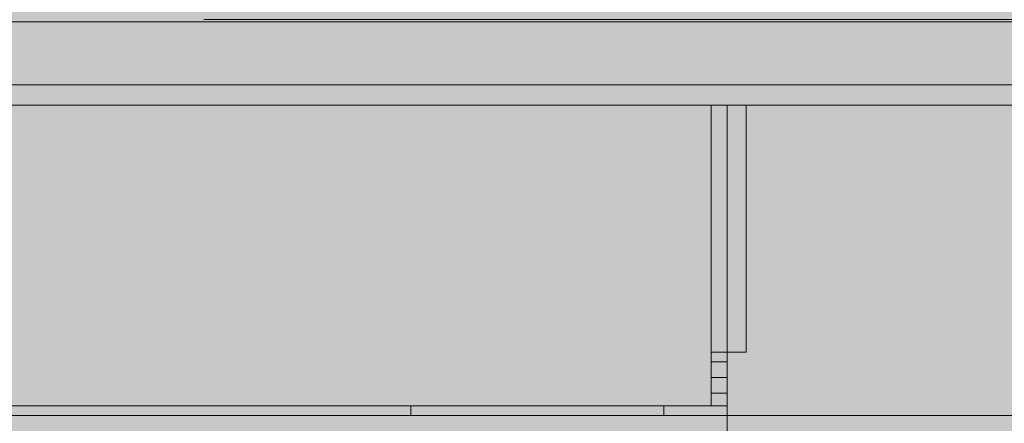
# Model space of a CAD drawing. Units: millimetres. Extents: x 0 to 420, y -297 to 0.
# Drawn here: x 211 to 212, y -111 to -110 of the extents above; entities that cross this region are included whole.
import ezdxf

# ---------------------------------------------------------------- set-up
doc = ezdxf.new("R2010")
doc.units = ezdxf.units.MM
doc.header["$MEASUREMENT"] = 0
doc.layers.add('_U+8A2D_U+7F6E_U+56F350', color=7, linetype='Continuous')

# ---------------------------------------------------------------- blocks, each defined once
blk = doc.blocks.new('block 1079')
at = {"layer": '_U+8A2D_U+7F6E_U+56F350', "color": 7, "lineweight": 15}
blk.add_lwpolyline([(211.8539, -110.754), (211.8539, -110.7391)], dxfattribs=at)
blk = doc.blocks.new('block 1080')
at = {"layer": '_U+8A2D_U+7F6E_U+56F350', "color": 7, "lineweight": 15}
blk.add_lwpolyline([(211.4553, -110.7391), (211.4553, -110.754)], dxfattribs=at)
blk = doc.blocks.new('block 1103')
at = {"layer": '_U+8A2D_U+7F6E_U+56F350', "color": 7, "lineweight": 15}
blk.add_lwpolyline([(210.5333, -110.7391), (211.9536, -110.7391)], dxfattribs=at)
blk = doc.blocks.new('block 1328')
at = {"layer": '_U+8A2D_U+7F6E_U+56F350', "color": 7, "lineweight": 15}
blk.add_lwpolyline([(230.2185, -110.2329), (210.7822, -110.2329)], dxfattribs=at)
blk = doc.blocks.new('block 1330')
at = {"layer": '_U+8A2D_U+7F6E_U+56F350', "color": 7, "lineweight": 15}
blk.add_lwpolyline([(230.2185, -110.1332), (210.7822, -110.1332)], dxfattribs=at)
blk = doc.blocks.new('block 1332')
at = {"layer": '_U+8A2D_U+7F6E_U+56F350', "color": 7, "lineweight": 15}
blk.add_lwpolyline([(229.8714, -110.1299), (211.1293, -110.1299)], dxfattribs=at)
blk = doc.blocks.new('block 1363')
at = {"layer": '_U+8A2D_U+7F6E_U+56F350', "color": 7, "lineweight": 15}
blk.add_lwpolyline([(210.7504, -110.2647), (227.3278, -110.2647)], dxfattribs=at)
blk = doc.blocks.new('block 1481')
at = {"layer": '_U+8A2D_U+7F6E_U+56F350', "color": 7, "lineweight": 15}
blk.add_lwpolyline([(211.9287, -110.7192), (211.9536, -110.7192)], dxfattribs=at)
blk = doc.blocks.new('block 1482')
at = {"layer": '_U+8A2D_U+7F6E_U+56F350', "color": 7, "lineweight": 15}
blk.add_lwpolyline([(211.9536, -110.6942), (211.9287, -110.6942)], dxfattribs=at)
blk = doc.blocks.new('block 1483')
at = {"layer": '_U+8A2D_U+7F6E_U+56F350', "color": 7, "lineweight": 15}
blk.add_lwpolyline([(211.9536, -110.2647), (211.9536, -110.779)], dxfattribs=at)
blk = doc.blocks.new('block 1484')
at = {"layer": '_U+8A2D_U+7F6E_U+56F350', "color": 7, "lineweight": 15}
blk.add_lwpolyline([(211.9835, -110.6544), (211.9287, -110.6544)], dxfattribs=at)
blk = doc.blocks.new('block 1486')
at = {"layer": '_U+8A2D_U+7F6E_U+56F350', "color": 7, "lineweight": 15}
blk.add_lwpolyline([(227.3278, -110.754), (210.6081, -110.754)], dxfattribs=at)
blk = doc.blocks.new('block 1489')
at = {"layer": '_U+8A2D_U+7F6E_U+56F350', "color": 7, "lineweight": 15}
blk.add_lwpolyline([(211.9287, -110.7391), (211.9287, -110.2647)], dxfattribs=at)
blk = doc.blocks.new('block 1524')
at = {"layer": '_U+8A2D_U+7F6E_U+56F350', "color": 7, "lineweight": 15}
blk.add_lwpolyline([(211.9287, -110.6693), (211.9536, -110.6693)], dxfattribs=at)
blk = doc.blocks.new('block 1525')
at = {"layer": '_U+8A2D_U+7F6E_U+56F350', "color": 7, "lineweight": 15}
blk.add_lwpolyline([(211.9835, -110.2647), (211.9835, -110.6544)], dxfattribs=at)
blk = doc.blocks.new('block 679')
at = {"layer": '_U+8A2D_U+7F6E_U+56F350'}
for name in ['block 1330', 'block 1332', 'block 1328', 'block 1363', 'block 1489', 'block 1483', 'block 1525', 'block 1484', 'block 1524', 'block 1482', 'block 1481', 'block 1103', 'block 1080', 'block 1079', 'block 1486']:
    blk.add_blockref(name, (0, 0), dxfattribs=at)
blk = doc.blocks.new('block 678')
at = {"layer": '_U+8A2D_U+7F6E_U+56F350'}
h = blk.add_hatch(color=255, dxfattribs=at)
h.dxf.hatch_style = 2
h.paths.add_polyline_path([(231.5003, -111.9001), (209.5003, -111.9001), (209.5003, -37.9001), (231.5003, -37.9001)])
at = {"layer": '_U+8A2D_U+7F6E_U+56F350', "lineweight": 0}
blk.add_open_spline([(230.5003, -110.5002), (230.5003, -110.5002), (230.2775, -111.1777), (230.2775, -111.1777), (230.2775, -111.1777), (230.0003, -111.7502), (230.0003, -111.7502), (230.0003, -111.7502), (229.434, -111.7456), (229.434, -111.7456), (229.434, -111.7456), (229.274, -111.9293), (229.274, -111.9293), (229.274, -111.9293), (227.2503, -111.9389), (227.2503, -111.9389), (227.2503, -111.9389), (227.1846, -111.7557), (227.1846, -111.7557), (227.1846, -111.7557), (212.5003, -111.8159), (212.5003, -111.8159), (212.5003, -111.8159), (212.2401, -111.9293), (212.2401, -111.9293), (212.2401, -111.9293), (211.0003, -111.9293), (211.0003, -111.9293), (211.0003, -111.9293), (210.5003, -110.5002), (210.5003, -110.5002), (210.5003, -110.5002), (210.5003, -44.0002), (210.5003, -44.0002), (210.5003, -43.4502), (210.9503, -43.0002), (211.5003, -43.0002), (211.5003, -43.0002), (229.5003, -43.0002), (229.5003, -43.0002), (230.0503, -43.0002), (230.5003, -43.4502), (230.5003, -44.0002), (230.5003, -44.0002), (230.5003, -110.5002), (230.5003, -110.5002)], degree=3, knots=[0, 0, 0, 0, 1, 1, 1, 2, 2, 2, 3, 3, 3, 4, 4, 4, 5, 5, 5, 6, 6, 6, 7, 7, 7, 8, 8, 8, 9, 9, 9, 10, 10, 10, 11, 11, 11, 12, 12, 12, 13, 13, 13, 14, 14, 14, 15, 15, 15, 15], dxfattribs=at)
at = {"layer": '_U+8A2D_U+7F6E_U+56F350'}
blk.add_blockref('block 679', (0, 0), dxfattribs=at)
blk = doc.blocks.new('block 48')
at = {"layer": '_U+8A2D_U+7F6E_U+56F350'}
blk.add_blockref('block 678', (0, 0), dxfattribs=at)

msp = doc.modelspace()

# ---------------------------------------------------------------- block references
at = {"layer": '_U+8A2D_U+7F6E_U+56F350'}
msp.add_blockref('block 48', (0, 0), dxfattribs=at)

doc.saveas('drawing.dxf')
